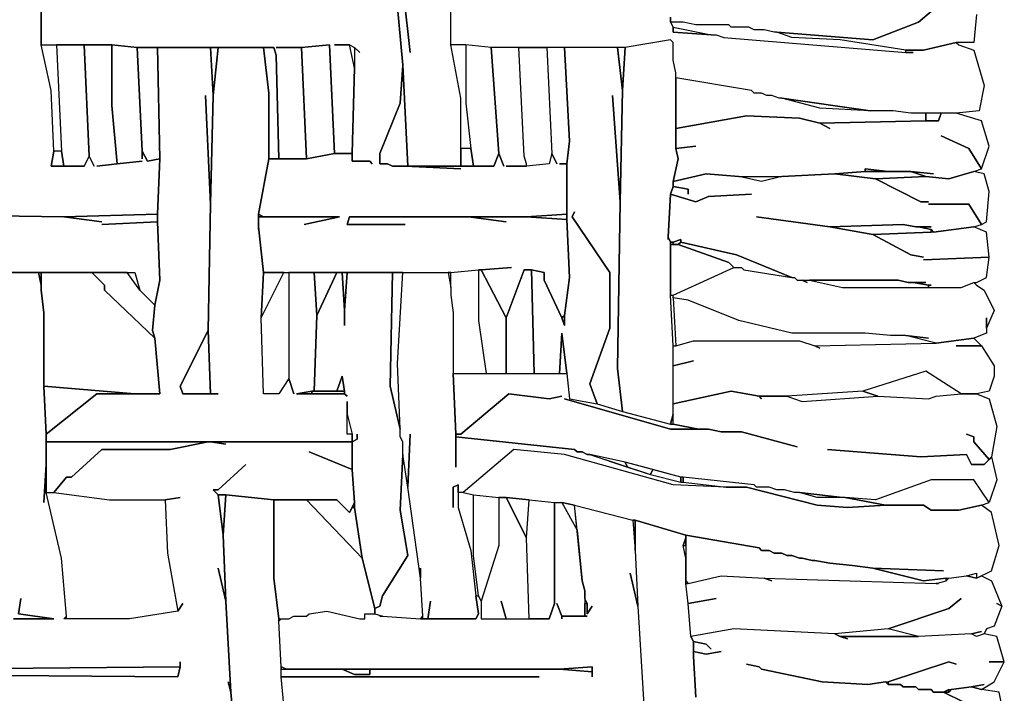
# Model space of a CAD drawing. Units: inches. Extents: x -27 to 28.2, y -27.7 to 22.4.
# Drawn here: x 17.7 to 25.3, y 8.8 to 14.1 of the extents above; entities that cross this region are included whole.
import ezdxf

# ---------------------------------------------------------------- set-up
doc = ezdxf.new("R2010")
doc.units = ezdxf.units.IN
doc.header["$MEASUREMENT"] = 0

msp = doc.modelspace()

# ---------------------------------------------------------------- linework, layer by layer
at = {"color": 7}
for points in [[(20.6025, 14.7081, 0), (20.701, 13.8222, 0), (20.6025, 14.7081, 0)], [(20.5828, 14.3734, 0), (20.6419, 13.7238, 0), (20.6813, 12.9364, 0), (21.0947, 12.9364, 0), (20.6616, 12.9364, 0), (21.0947, 12.9167, 0), (20.6616, 12.9364, 0), (20.5631, 12.9364, 0), (20.5238, 12.9561, 0), (20.4647, 12.9561, 0), (20.4647, 13.0348, 0), (20.6222, 13.4285, 0), (20.6419, 13.7238, 0), (20.5828, 14.3734, 0)], [(16.6056, 12.5623, 0), (18.0035, 12.5427, 0), (18.732, 12.5623, 0), (18.7517, 12.9954, 0), (18.6533, 12.9757, 0), (18.6139, 13.0545, 0), (18.6139, 12.9954, 0), (18.6139, 13.0545, 0), (18.5745, 13.8616, 0), (18.3776, 13.8813, 0), (18.3776, 13.4088, 0), (18.417, 12.9561, 0), (18.6139, 12.9757, 0), (18.417, 12.9561, 0), (18.2595, 12.9364, 0), (18.417, 12.9561, 0), (18.3776, 13.4088, 0), (18.3776, 13.8813, 0), (18.161, 13.8813, 0), (18.2004, 13.0151, 0), (18.2398, 12.9364, 0), (18.2004, 13.0151, 0), (18.161, 12.9364, 0), (17.9051, 12.9364, 0), (17.9248, 13.0545, 0), (17.9051, 13.5269, 0), (17.8263, 13.8813, 0), (17.8263, 14.3143, 0)], [(17.8263, 14.2553, 0), (17.8263, 13.8813, 0), (18.3776, 13.8813, 0), (18.5745, 13.8616, 0), (19.6377, 13.8616, 0), (19.6574, 13.8025, 0), (19.6771, 12.9954, 0), (19.8937, 12.9954, 0), (19.8543, 13.8616, 0), (19.6574, 13.8616, 0), (19.8543, 13.8616, 0), (20.0709, 13.8813, 0), (20.1103, 13.0348, 0), (20.2481, 13.0348, 0), (20.2678, 13.7041, 0), (20.2284, 13.8813, 0), (20.1103, 13.8813, 0), (20.2284, 13.8813, 0), (20.2678, 13.8616, 0), (20.3072, 13.8222, 0), (20.2678, 13.8616, 0), (20.2678, 13.7041, 0), (20.2481, 13.0348, 0), (20.2481, 12.9757, 0), (20.3859, 12.9757, 0), (20.4056, 12.9561, 0), (20.3859, 12.9757, 0), (20.2481, 12.9757, 0), (20.2481, 13.0348, 0), (20.1103, 13.0348, 0), (19.8937, 12.9954, 0), (19.5984, 12.9954, 0), (19.5196, 12.5623, 0), (19.559, 12.5427, 0), (20.1497, 12.5427, 0), (19.874, 12.4836, 0), (20.1497, 12.5427, 0), (19.5196, 12.5427, 0), (19.5196, 12.4639, 0), (19.559, 12.1096, 0), (21.016, 12.1096, 0), (21.2326, 12.1293, 0), (21.2523, 12.1293, 0), (21.4885, 12.149, 0), (21.2523, 12.1293, 0), (21.4492, 11.7552, 0), (21.587, 12.1293, 0), (21.6461, 12.1293, 0), (21.7445, 12.1096, 0), (21.7445, 12.0505, 0), (21.8823, 11.7552, 0), (21.902, 11.7749, 0), (21.9414, 12.0702, 0), (21.9217, 12.523, 0), (21.6067, 12.5427, 0), (21.1538, 12.5427, 0), (21.4492, 12.5033, 0), (21.1538, 12.5427, 0), (20.2284, 12.5427, 0), (20.2087, 12.4836, 0), (20.6616, 12.4836, 0), (20.2087, 12.4836, 0), (20.2284, 12.5427, 0), (21.6067, 12.5427, 0), (21.9217, 12.5623, 0), (21.9217, 12.9561, 0), (21.8626, 12.9561, 0), (21.9217, 12.9561, 0), (21.9414, 13.1332, 0), (21.902, 13.8616, 0), (21.7642, 13.8616, 0), (21.8036, 13.0348, 0), (21.8429, 12.9561, 0), (21.8036, 13.0348, 0), (21.7839, 12.9561, 0), (21.6067, 12.9364, 0), (21.4492, 12.9364, 0), (21.6067, 12.9364, 0), (21.6067, 12.9561, 0), (21.587, 13.0151, 0), (21.5476, 13.8616, 0), (21.331, 13.8616, 0), (21.3901, 13.0348, 0), (21.4295, 12.9364, 0), (21.3901, 13.0348, 0), (21.3507, 12.9364, 0), (21.0947, 12.9364, 0), (21.0947, 13.4679, 0), (21.016, 13.8813, 0), (21.016, 14.3143, 0)], [(25.1114, 14.1175, 0), (25.0917, 13.901, 0), (24.9539, 13.901, 0), (24.6979, 13.8419, 0), (24.5601, 13.8419, 0), (24.0482, 13.9206, 0), (23.6741, 13.9403, 0), (23.5559, 13.9797, 0), (24.3041, 13.9206, 0), (24.6585, 14.0584, 0), (24.7767, 14.1569, 0), (24.6585, 14.0584, 0), (24.3041, 13.9206, 0), (23.5559, 13.9797, 0), (23.5362, 13.9797, 0), (23.4575, 13.9994, 0), (23.3787, 13.9994, 0), (23.3393, 14.0191, 0), (23.2015, 14.0191, 0), (23.1818, 14.0387, 0), (22.9259, 14.0387, 0), (22.8274, 14.0584, 0), (22.729, 14.0584, 0), (22.729, 14.0978, 0), (22.729, 14.0584, 0), (22.7487, 14.0191, 0), (22.7487, 13.9797, 0), (23.044, 13.96, 0), (23.0834, 13.96, 0), (23.1424, 13.9403, 0), (24.5601, 13.8222, 0), (24.6191, 13.8222, 0), (24.5601, 13.8222, 0), (24.5601, 13.8419, 0), (24.6979, 13.8419, 0), (24.9539, 13.901, 0), (24.9736, 13.8813, 0), (25.0917, 13.8419, 0), (25.1704, 13.5663, 0), (25.1311, 13.3694, 0), (24.9539, 13.3498, 0), (24.5995, 13.3498, 0), (24.4616, 13.3694, 0), (24.2844, 13.3694, 0), (23.5953, 13.4679, 0), (23.5756, 13.4679, 0), (23.5165, 13.4876, 0), (23.4772, 13.4876, 0), (23.4378, 13.5072, 0), (23.3787, 13.5072, 0), (23.359, 13.5269, 0), (22.7683, 13.6254, 0), (22.7683, 13.6647, 0), (22.7487, 13.7632, 0), (22.7487, 13.901, 0), (22.729, 13.9206, 0), (22.3746, 13.8616, 0), (21.331, 13.8616, 0), (21.1341, 13.8813, 0), (21.016, 13.8813, 0), (21.016, 14.2553, 0)], [(19.3227, 8.645, 0), (19.303, 8.8418, 0), (19.2833, 8.9206, 0), (19.303, 8.8418, 0), (19.2636, 9.5505, 0), (19.2046, 9.8064, 0), (19.2636, 9.5505, 0), (19.244, 10.0623, 0), (19.2046, 10.3773, 0), (19.1652, 10.4166, 0), (19.2046, 10.4166, 0), (19.4212, 10.6135, 0), (19.2046, 10.4166, 0), (19.1652, 10.4166, 0), (19.2046, 10.3773, 0), (19.2636, 10.3773, 0), (19.6377, 10.3379, 0), (20.13, 10.3379, 0), (20.2284, 10.2395, 0), (20.2678, 10.3182, 0), (20.2481, 10.5741, 0), (19.9134, 10.7119, 0), (20.2481, 10.5741, 0), (20.2481, 10.7907, 0), (19.1455, 10.7907, 0), (19.2636, 10.771, 0), (19.1455, 10.7907, 0), (19.1258, 10.7907, 0), (18.8305, 10.7316, 0), (18.2989, 10.7316, 0), (18.0626, 10.5151, 0), (18.0232, 10.5151, 0), (17.9248, 10.397, 0), (18.3579, 10.3379, 0), (18.7911, 10.3379, 0), (18.9092, 10.3576, 0), (18.7911, 10.3379, 0), (18.8108, 9.9245, 0), (18.8895, 9.4717, 0), (18.9289, 9.5308, 0), (18.8895, 9.4717, 0), (18.5154, 9.4127, 0), (18.0035, 9.4127, 0), (18.0232, 9.4324, 0), (17.9838, 9.8851, 0), (17.8657, 10.397, 0), (17.8657, 10.6135, 0), (17.846, 10.3182, 0), (17.8657, 10.6135, 0), (17.8657, 10.8497, 0), (17.846, 11.2237, 0), (17.846, 11.7946, 0), (17.8263, 11.9718, 0), (17.8263, 12.0112, 0), (17.8066, 12.1096, 0), (17.4522, 12.1096, 0)], [(19.7165, 8.7434, 0), (19.6968, 8.9599, 0), (19.6968, 9.0387, 0), (19.6771, 9.393, 0), (19.6771, 9.4127, 0), (19.6377, 9.7277, 0), (19.6377, 10.3379, 0), (19.2636, 10.3773, 0), (19.244, 10.0623, 0), (19.2636, 9.5505, 0), (19.303, 8.8418, 0), (19.3227, 8.645, 0)], [(19.7165, 8.7434, 0), (19.6968, 8.9599, 0), (21.7051, 8.9599, 0), (19.6968, 8.9599, 0), (19.6968, 9.019, 0), (20.1694, 9.019, 0), (20.2678, 8.9796, 0), (20.3859, 8.9796, 0), (20.3859, 9.019, 0), (21.8626, 9.019, 0), (22.1186, 8.9993, 0), (22.1186, 8.9599, 0), (22.1186, 9.0387, 0), (21.8626, 9.019, 0), (19.7362, 9.019, 0), (19.6968, 9.0387, 0), (19.6771, 9.393, 0), (19.6968, 9.4127, 0), (19.7559, 9.4127, 0), (19.7953, 9.4324, 0), (19.8937, 9.4324, 0), (19.9134, 9.4521, 0), (20.0512, 9.4717, 0), (20.3072, 9.4127, 0), (20.3466, 9.4127, 0), (20.3466, 9.4521, 0), (20.4253, 9.4521, 0), (20.4844, 9.4324, 0), (20.4647, 9.4324, 0), (20.4844, 9.4324, 0), (20.7797, 9.4127, 0), (21.2129, 9.4127, 0), (21.2326, 9.4521, 0), (21.2129, 9.5899, 0), (21.2326, 9.5899, 0), (21.2523, 9.5505, 0), (21.2523, 9.4127, 0), (21.7839, 9.4127, 0), (21.8233, 9.5308, 0), (21.8233, 10.3182, 0), (21.8823, 10.3182, 0), (22.0005, 10.1017, 0), (22.0398, 9.708, 0), (22.0595, 9.6292, 0), (22.0595, 9.4324, 0), (21.8823, 9.4324, 0), (21.8429, 9.5308, 0), (21.8823, 9.4324, 0), (21.8823, 9.4127, 0), (21.8823, 9.4324, 0), (22.0792, 9.4324, 0), (22.0595, 9.4324, 0), (22.0595, 9.5308, 0), (22.0792, 9.5308, 0), (22.0792, 9.4521, 0), (22.1186, 9.5111, 0), (22.0792, 9.4521, 0), (22.0792, 9.5308, 0), (22.0595, 9.5702, 0), (22.0595, 9.6292, 0), (22.0398, 9.708, 0), (21.9808, 10.2985, 0), (22.4336, 10.1804, 0), (22.4533, 9.9442, 0), (22.473, 9.5111, 0), (22.4139, 9.767, 0), (22.473, 9.5111, 0), (22.5321, 8.5268, 0)], [(22.9259, 8.8024, 0), (22.9062, 9.1174, 0), (22.9062, 9.0977, 0), (22.9062, 9.2355, 0), (22.8865, 9.2749, 0), (22.8668, 9.5308, 0), (22.8471, 9.6883, 0), (22.8471, 9.8851, 0), (22.8274, 9.9836, 0), (22.8471, 10.0426, 0), (22.8471, 10.0623, 0), (22.4533, 10.1804, 0), (22.4533, 9.9442, 0), (22.473, 9.5111, 0), (22.5321, 8.5268, 0)], [(17.6491, 9.4521, 0), (17.6688, 9.5702, 0), (17.6491, 9.4521, 0), (17.9248, 9.4127, 0), (17.6097, 9.4127, 0), (17.9248, 9.4127, 0), (17.6491, 9.4521, 0)], [(25.328, 8.645, 0), (25.2886, 8.8418, 0), (25.1508, 8.8615, 0), (25.072, 8.8812, 0), (24.9145, 8.8615, 0), (24.8948, 8.8418, 0), (24.8554, 8.8418, 0), (25.0129, 8.7631, 0), (24.8554, 8.8418, 0), (24.7767, 8.8418, 0), (24.757, 8.8615, 0), (24.6585, 8.8615, 0), (24.6388, 8.8812, 0), (24.5404, 8.8812, 0), (24.5207, 8.9009, 0), (24.4222, 8.9009, 0), (24.4026, 8.9206, 0), (24.2647, 8.9009, 0), (23.9103, 8.9206, 0), (23.4378, 9.019, 0), (23.4181, 9.0387, 0), (23.3196, 9.0584, 0), (23.4181, 9.0387, 0), (23.4378, 9.019, 0), (23.9103, 8.9206, 0), (24.2647, 8.9009, 0), (24.4026, 8.9206, 0), (24.4222, 8.9206, 0), (24.8948, 9.078, 0), (24.9539, 9.0584, 0), (24.8948, 9.078, 0), (24.4222, 8.9206, 0), (24.4222, 8.9009, 0), (24.5207, 8.9009, 0), (24.5404, 8.8812, 0), (24.6388, 8.8812, 0), (24.6585, 8.8615, 0), (24.757, 8.8615, 0), (24.7767, 8.8418, 0), (24.8554, 8.8418, 0), (24.8948, 8.8615, 0), (24.9145, 8.8615, 0), (25.072, 8.8812, 0), (25.1704, 8.9009, 0), (25.072, 8.8812, 0), (25.1508, 8.8615, 0), (25.2492, 8.9206, 0), (25.328, 9.078, 0), (25.2098, 9.078, 0), (25.328, 9.078, 0), (25.2689, 9.2749, 0), (25.1704, 9.2946, 0), (25.1114, 9.2749, 0), (25.072, 9.2946, 0), (24.6585, 9.2749, 0), (24.0482, 9.2749, 0), (24.1072, 9.2552, 0), (24.0482, 9.2749, 0), (24.0088, 9.2946, 0), (23.2212, 9.3339, 0), (22.8865, 9.2749, 0), (22.9062, 9.2355, 0), (23.0046, 9.2158, 0), (23.044, 9.1765, 0), (23.0046, 9.2158, 0), (22.9062, 9.2355, 0), (22.9062, 9.1568, 0), (23.0046, 9.1371, 0), (23.1228, 9.1568, 0), (23.0046, 9.1371, 0), (22.9062, 9.1568, 0), (22.9062, 9.1174, 0), (22.9259, 8.8024, 0)], [(16.9009, 9.019, 0), (18.9092, 9.0387, 0), (18.9092, 9.078, 0), (18.9092, 9.0387, 0), (18.8895, 8.9599, 0), (16.5465, 8.9796, 0)]]:
    msp.add_polyline3d(points, dxfattribs=at)
for points in [[(22.729, 14.0584, 0), (22.7487, 14.0191, 0), (23.044, 13.96, 0), (23.0834, 13.96, 0), (23.1424, 13.9403, 0), (24.5601, 13.8222, 0), (24.5601, 13.8419, 0), (24.0482, 13.9206, 0), (23.6741, 13.9403, 0), (23.5559, 13.9797, 0), (23.5362, 13.9797, 0), (23.4575, 13.9994, 0), (23.3787, 13.9994, 0), (23.3393, 14.0191, 0), (23.2015, 14.0191, 0), (23.1818, 14.0387, 0), (22.9259, 14.0387, 0), (22.8274, 14.0584, 0)], [(23.044, 13.96, 0), (22.7487, 13.9797, 0), (22.7487, 14.0191, 0)], [(17.9445, 13.8813, 0), (17.9838, 13.0545, 0), (18.0035, 12.9364, 0), (18.161, 12.9364, 0), (18.2004, 13.0151, 0), (18.161, 13.8813, 0)], [(19.8543, 13.8616, 0), (19.8937, 12.9954, 0), (20.1103, 13.0348, 0), (20.0709, 13.8813, 0)], [(21.1341, 13.8813, 0), (21.1341, 13.4285, 0), (21.1735, 13.0742, 0), (21.1932, 12.9364, 0), (21.3507, 12.9364, 0), (21.3901, 13.0348, 0), (21.331, 13.8616, 0)], [(22.7093, 12.3655, 0), (22.7093, 12.3852, 0), (22.729, 12.7198, 0), (22.7487, 12.7789, 0), (22.7487, 12.8183, 0), (22.788, 12.9954, 0), (22.7683, 13.0742, 0), (22.7683, 13.6647, 0), (22.7487, 13.7632, 0), (22.7487, 13.901, 0), (22.729, 13.9206, 0), (22.3746, 13.8616, 0), (22.3549, 13.5269, 0), (22.3352, 12.6608, 0), (22.3155, 11.3615, 0), (22.3549, 11.0269, 0), (22.729, 10.9285, 0), (22.7487, 11.0072, 0), (22.7487, 11.5387, 0), (22.729, 11.9324, 0), (22.729, 12.3458, 0), (22.7093, 12.3852, 0)], [(20.189, 11.6962, 0), (20.189, 11.8143, 0), (20.1694, 12.1096, 0), (20.13, 12.1096, 0), (19.9725, 11.7749, 0), (19.9528, 11.1844, 0), (20.13, 11.1844, 0), (20.1694, 11.3025, 0), (20.189, 11.1844, 0), (20.189, 11.1647, 0), (20.2087, 11.145, 0), (20.189, 11.1647, 0), (19.8149, 11.1647, 0), (19.9331, 11.1844, 0), (19.9528, 11.1844, 0), (19.9725, 11.7749, 0), (19.9528, 12.1096, 0), (19.7559, 12.1096, 0), (19.7559, 11.2828, 0), (19.7953, 11.1647, 0), (19.7559, 11.2828, 0), (19.6771, 11.1647, 0), (19.559, 11.1647, 0), (19.5393, 11.7552, 0), (19.559, 12.1096, 0), (19.5196, 12.4639, 0), (19.5196, 12.4442, 0), (19.5196, 12.5623, 0), (19.5984, 12.9954, 0), (19.5984, 13.5072, 0), (19.559, 13.8616, 0), (19.2046, 13.8616, 0), (19.1652, 13.4876, 0), (19.1455, 12.6411, 0), (19.1258, 11.6568, 0), (19.1455, 11.1647, 0), (19.2046, 11.1647, 0), (18.9289, 11.1647, 0), (18.9092, 11.2237, 0), (19.1258, 11.6568, 0), (19.1455, 12.6411, 0), (19.1061, 13.4876, 0), (19.1455, 12.6411, 0), (19.1652, 13.4876, 0), (19.1455, 13.8616, 0), (18.732, 13.8616, 0), (18.7517, 12.9954, 0), (18.732, 12.5623, 0), (18.732, 12.5033, 0), (18.7517, 12.0505, 0), (18.7123, 11.8537, 0), (18.6926, 11.6568, 0), (18.7123, 11.5978, 0), (18.7517, 11.1647, 0), (18.2595, 11.1647, 0), (17.8657, 10.8497, 0), (17.8657, 10.7907, 0), (20.2481, 10.7907, 0), (20.2481, 10.8497, 0), (20.2087, 10.8497, 0), (20.2087, 11.1056, 0), (20.2087, 11.0072, 0), (20.2481, 10.8497, 0), (20.2481, 10.7907, 0), (20.2875, 10.8103, 0), (20.2875, 10.8497, 0), (20.2875, 10.8103, 0), (20.2481, 10.7907, 0), (20.2481, 10.5741, 0), (20.2678, 10.3182, 0), (20.2678, 10.2788, 0), (20.3269, 9.8851, 0), (20.4253, 9.4914, 0), (20.4647, 9.5111, 0), (20.4844, 9.5899, 0), (20.6813, 9.9048, 0), (20.6222, 10.2592, 0), (20.6419, 10.6922, 0), (20.6419, 10.7907, 0), (20.6222, 10.83, 0), (20.6222, 10.8891, 0), (20.5434, 11.2237, 0), (20.5631, 12.1096, 0), (20.2087, 12.1096, 0), (20.189, 11.8143, 0)], [(18.5745, 13.8616, 0), (18.6139, 13.0545, 0), (18.6533, 12.9757, 0), (18.7517, 12.9954, 0), (18.732, 13.8616, 0)], [(19.1455, 13.8616, 0), (19.1652, 13.4876, 0), (19.2046, 13.8616, 0)], [(19.559, 13.8616, 0), (19.5984, 13.5072, 0), (19.5984, 12.9954, 0), (19.6771, 12.9954, 0), (19.6574, 13.8025, 0), (19.6377, 13.8616, 0)], [(21.7642, 13.8616, 0), (21.8036, 13.0348, 0), (21.7839, 12.9561, 0), (21.6067, 12.9364, 0), (21.6067, 12.9561, 0), (21.587, 13.0151, 0), (21.5476, 13.8616, 0)], [(22.2761, 13.4876, 0), (22.3352, 12.6608, 0), (22.3549, 13.5269, 0), (22.3155, 13.8616, 0), (21.902, 13.8616, 0), (21.9414, 13.1332, 0), (21.9217, 12.9561, 0), (21.9217, 12.523, 0), (21.9414, 12.0702, 0), (21.902, 11.7749, 0), (21.902, 11.6962, 0), (21.8823, 11.7552, 0), (21.7445, 12.0505, 0), (21.7445, 12.1096, 0), (21.6461, 12.1293, 0), (21.6657, 11.3222, 0), (21.8626, 11.3222, 0), (21.8823, 11.6371, 0), (21.9217, 11.3222, 0), (21.9414, 11.1253, 0), (22.158, 11.0859, 0), (22.0989, 11.2434, 0), (22.2564, 11.6765, 0), (22.2564, 12.1096, 0), (21.9611, 12.5427, 0), (21.9808, 12.582, 0), (21.9611, 12.5427, 0), (22.2564, 12.1096, 0), (22.2564, 11.6765, 0), (22.0989, 11.2434, 0), (22.158, 11.0859, 0), (22.3549, 11.0269, 0), (22.3155, 11.3615, 0), (22.3352, 12.6608, 0)], [(22.3155, 13.8616, 0), (22.3549, 13.5269, 0), (22.3746, 13.8616, 0)], [(20.5238, 12.9561, 0), (20.5631, 12.9364, 0), (20.6813, 12.9364, 0), (20.6419, 13.7238, 0), (20.6222, 13.4285, 0), (20.4647, 13.0348, 0), (20.4647, 12.9561, 0)], [(22.7683, 13.6254, 0), (22.7683, 13.2316, 0), (23.3196, 13.3301, 0), (23.7331, 13.3104, 0), (23.8906, 13.271, 0), (24.7176, 13.2907, 0), (24.7176, 13.3498, 0), (24.5995, 13.3498, 0), (24.4616, 13.3694, 0), (24.2844, 13.3694, 0), (23.8906, 13.3891, 0), (23.5953, 13.4679, 0), (23.5756, 13.4679, 0), (23.5165, 13.4876, 0), (23.4772, 13.4876, 0), (23.4378, 13.5072, 0), (23.3787, 13.5072, 0), (23.359, 13.5269, 0)], [(24.2844, 13.3694, 0), (23.8906, 13.3891, 0), (23.5953, 13.4679, 0)], [(24.7767, 12.8773, 0), (24.5995, 12.897, 0), (24.7176, 12.8576, 0), (24.8948, 12.8379, 0), (25.0917, 12.897, 0), (25.1508, 12.9167, 0), (25.0523, 13.0742, 0), (24.8357, 13.1726, 0), (25.0523, 13.0742, 0), (25.1508, 12.9167, 0), (25.2098, 13.0939, 0), (25.1508, 13.2907, 0), (24.9539, 13.3498, 0), (24.8357, 13.3498, 0), (24.816, 13.2907, 0), (24.7176, 13.2907, 0), (23.8906, 13.271, 0), (23.9694, 13.2316, 0), (23.8906, 13.271, 0), (23.7331, 13.3104, 0), (23.3196, 13.3301, 0), (22.7683, 13.2316, 0), (22.7683, 13.0742, 0), (22.9259, 13.0939, 0), (22.7683, 13.0742, 0), (22.788, 12.9954, 0), (22.7487, 12.8183, 0), (23.0046, 12.8773, 0), (23.2606, 12.8576, 0), (23.5953, 12.8576, 0), (24.0088, 12.8773, 0), (24.245, 12.897, 0), (24.245, 12.9167, 0), (24.4222, 12.897, 0), (24.5995, 12.897, 0)], [(24.7176, 13.3498, 0), (24.7176, 13.2907, 0), (24.816, 13.2907, 0), (24.8357, 13.3498, 0)], [(17.9248, 13.0545, 0), (17.9051, 12.9364, 0), (18.0035, 12.9364, 0), (17.9838, 13.0545, 0)], [(21.0947, 13.0742, 0), (21.0947, 12.9364, 0), (21.1932, 12.9364, 0), (21.1735, 13.0742, 0)], [(24.6979, 12.208, 0), (25.2098, 12.2277, 0), (25.1901, 12.4245, 0), (25.0917, 12.4639, 0), (24.7767, 12.4245, 0), (24.757, 12.4245, 0), (24.3041, 12.4049, 0), (24.5995, 12.2474, 0), (24.6979, 12.2277, 0), (24.5995, 12.2474, 0), (24.3041, 12.4049, 0), (23.9694, 12.4639, 0), (23.3984, 12.5427, 0), (23.9694, 12.4639, 0), (24.5404, 12.4836, 0), (24.6388, 12.4639, 0), (24.757, 12.4639, 0), (24.6585, 12.4639, 0), (24.757, 12.4442, 0), (24.7767, 12.4245, 0), (25.0917, 12.4639, 0), (25.1508, 12.4836, 0), (25.0523, 12.6411, 0), (24.7373, 12.6411, 0), (25.0523, 12.6411, 0), (25.1508, 12.4836, 0), (25.1901, 12.5033, 0), (25.2098, 12.7395, 0), (25.1704, 12.8773, 0), (25.0917, 12.897, 0), (24.8948, 12.8379, 0), (24.7176, 12.8576, 0), (24.3238, 12.8379, 0), (24.6782, 12.6608, 0), (24.7373, 12.6608, 0), (24.6782, 12.6608, 0), (24.3238, 12.8379, 0), (24.0088, 12.8773, 0), (23.5953, 12.8576, 0), (23.4378, 12.8183, 0), (23.2606, 12.8576, 0), (23.0046, 12.8773, 0), (22.7487, 12.8183, 0), (22.7487, 12.7789, 0), (22.8668, 12.7592, 0), (22.8668, 12.7198, 0), (22.8668, 12.7592, 0), (22.7487, 12.7789, 0), (22.729, 12.7198, 0), (22.9259, 12.6608, 0), (23.0243, 12.7001, 0), (23.359, 12.7198, 0), (23.0243, 12.7001, 0), (22.9259, 12.6608, 0), (22.729, 12.7198, 0), (22.7093, 12.3852, 0), (22.729, 12.3458, 0), (22.7487, 12.3458, 0), (22.8077, 12.3655, 0), (22.8077, 12.3458, 0), (23.2409, 12.2474, 0), (23.6741, 12.0702, 0), (23.6937, 12.0702, 0), (23.7134, 12.0505, 0), (24.501, 12.0505, 0), (24.5798, 12.0308, 0), (24.7176, 12.0308, 0), (24.6191, 12.0308, 0), (24.7373, 12.0112, 0), (24.757, 12.0112, 0), (24.7373, 12.0112, 0), (24.7373, 11.9915, 0), (24.9932, 11.9915, 0), (25.0917, 12.0308, 0), (25.1114, 12.0308, 0), (25.1901, 12.0702, 0), (25.2098, 12.2277, 0)], [(24.0088, 12.8773, 0), (24.3238, 12.8379, 0), (24.7176, 12.8576, 0), (24.5995, 12.897, 0), (24.245, 12.897, 0)], [(24.245, 12.897, 0), (24.4222, 12.897, 0), (24.245, 12.9167, 0)], [(23.5953, 12.8576, 0), (23.4378, 12.8183, 0), (23.2606, 12.8576, 0)], [(18.2989, 12.4836, 0), (18.732, 12.5033, 0), (18.732, 12.5623, 0), (18.0035, 12.5427, 0), (18.2989, 12.5033, 0), (18.0035, 12.5427, 0), (16.6056, 12.5623, 0), (16.3496, 12.5623, 0), (16.3496, 12.1686, 0), (16.3693, 12.149, 0), (16.3693, 12.1096, 0), (18.5548, 12.1096, 0), (18.5942, 11.9718, 0), (18.7123, 11.8537, 0), (18.7517, 12.0505, 0), (18.732, 12.5033, 0)], [(19.5196, 12.5623, 0), (19.5196, 12.5427, 0), (19.559, 12.5427, 0)], [(21.6067, 12.5427, 0), (21.9217, 12.523, 0), (21.9217, 12.5623, 0)], [(23.9694, 12.4639, 0), (24.3041, 12.4049, 0), (24.757, 12.4245, 0), (24.757, 12.4442, 0), (24.6585, 12.4639, 0), (24.6388, 12.4639, 0), (24.5404, 12.4836, 0)], [(22.7487, 12.3458, 0), (22.7487, 12.3261, 0), (22.788, 12.3261, 0), (22.8077, 12.3458, 0), (22.8077, 12.3655, 0)], [(22.729, 12.3458, 0), (22.729, 12.3261, 0), (22.7487, 12.3261, 0), (22.7487, 12.3458, 0)], [(22.729, 12.3261, 0), (22.729, 11.9324, 0), (22.7487, 11.9324, 0), (23.2212, 12.149, 0), (23.1818, 12.1883, 0), (22.788, 12.3261, 0)], [(22.788, 12.3261, 0), (23.1818, 12.1883, 0), (23.2212, 12.149, 0), (23.2803, 12.149, 0), (23.3, 12.1293, 0), (23.6741, 12.0702, 0), (23.2409, 12.2474, 0), (22.8077, 12.3458, 0)], [(21.2326, 12.1293, 0), (21.2326, 11.7356, 0), (21.2916, 11.3222, 0), (21.4492, 11.3222, 0), (21.4492, 11.7552, 0), (21.2523, 12.1293, 0)], [(21.4492, 11.7552, 0), (21.4492, 11.3222, 0), (21.6657, 11.3222, 0), (21.6461, 12.1293, 0), (21.587, 12.1293, 0)], [(24.7373, 11.5978, 0), (24.5601, 11.6174, 0), (24.4419, 11.6174, 0), (24.245, 11.6371, 0), (23.6741, 11.6371, 0), (23.2606, 11.7356, 0), (22.8668, 11.893, 0), (22.7487, 11.9127, 0), (22.7487, 11.9324, 0), (23.2212, 12.149, 0), (23.2803, 12.149, 0), (23.3, 12.1293, 0), (23.6741, 12.0702, 0), (23.6937, 12.0702, 0), (23.7134, 12.0505, 0), (23.7528, 12.0505, 0), (23.7922, 12.0308, 0), (23.7528, 12.0505, 0), (23.8119, 12.0505, 0), (24.0678, 11.9915, 0), (24.9932, 11.9915, 0), (25.0917, 12.0308, 0), (25.1114, 12.0112, 0), (25.1704, 11.9718, 0), (25.2492, 11.8143, 0), (25.1901, 11.6765, 0), (25.1901, 11.7552, 0), (25.1901, 11.6371, 0), (25.0917, 11.5978, 0), (24.7963, 11.5584, 0), (24.5601, 11.6174, 0)], [(17.8066, 12.1096, 0), (17.8263, 12.0112, 0), (17.8263, 12.1096, 0)], [(17.8263, 12.1096, 0), (17.8263, 11.9718, 0), (17.846, 11.7946, 0), (17.846, 11.2237, 0), (18.5548, 11.1647, 0), (18.7517, 11.1647, 0), (18.7123, 11.5978, 0), (18.3186, 11.9718, 0), (18.3186, 12.0112, 0), (18.2201, 12.1096, 0)], [(18.2201, 12.1096, 0), (18.3186, 12.0112, 0), (18.3186, 11.9718, 0), (18.7123, 11.5978, 0), (18.6926, 11.6568, 0), (18.7123, 11.8537, 0), (18.5942, 11.9718, 0), (18.4958, 12.1096, 0)], [(18.5942, 11.9718, 0), (18.4958, 12.1096, 0), (18.5548, 12.1096, 0)], [(19.7559, 12.1096, 0), (19.7559, 11.2828, 0), (19.6771, 11.1647, 0), (19.559, 11.1647, 0), (19.5393, 11.7552, 0), (19.7165, 12.1096, 0)], [(19.559, 12.1096, 0), (19.5393, 11.7552, 0), (19.7165, 12.1096, 0)], [(19.9528, 12.1096, 0), (19.9725, 11.7749, 0), (20.13, 12.1096, 0)], [(20.1694, 12.1096, 0), (20.189, 11.8143, 0), (20.2087, 12.1096, 0)], [(20.5631, 12.1096, 0), (20.5434, 11.2237, 0), (20.6222, 10.8891, 0), (20.6025, 11.4009, 0), (20.6419, 12.1096, 0)], [(20.8585, 9.5505, 0), (20.8388, 9.4127, 0), (20.7994, 9.4127, 0), (20.7994, 9.4324, 0), (20.7797, 9.7277, 0), (20.7797, 9.8064, 0), (20.7797, 9.7277, 0), (20.6813, 10.4363, 0), (20.701, 10.8497, 0), (20.6813, 10.4363, 0), (20.6419, 10.6922, 0), (20.6419, 10.7907, 0), (20.6222, 10.83, 0), (20.6222, 10.8891, 0), (20.6025, 11.4009, 0), (20.6419, 12.1096, 0), (20.9963, 12.1096, 0), (21.016, 11.9915, 0), (21.016, 11.9324, 0), (21.0357, 11.7946, 0), (21.0357, 11.3222, 0), (21.0554, 10.8497, 0), (21.0554, 10.5938, 0), (21.0554, 10.83, 0), (21.9808, 10.7316, 0), (22.0005, 10.7119, 0), (22.0398, 10.7119, 0), (22.0792, 10.6922, 0), (22.0989, 10.6922, 0), (22.5715, 10.5348, 0), (22.8077, 10.4757, 0), (22.8274, 10.4757, 0), (23.1621, 10.4363, 0), (22.7487, 10.456, 0), (21.902, 10.6922, 0), (21.5082, 10.7316, 0), (21.1144, 10.397, 0), (21.0751, 10.397, 0), (21.0751, 10.456, 0), (21.0357, 10.4363, 0), (21.0357, 10.2788, 0), (21.0357, 10.4363, 0), (21.0751, 10.456, 0), (21.0751, 10.2788, 0), (21.1735, 9.9442, 0), (21.2129, 9.5899, 0), (21.2326, 9.4521, 0), (21.2129, 9.4127, 0), (20.8388, 9.4127, 0)], [(20.9963, 12.1096, 0), (21.016, 11.9915, 0), (21.016, 12.1096, 0)], [(23.8119, 12.0505, 0), (24.0678, 11.9915, 0), (24.7373, 11.9915, 0), (24.7373, 12.0112, 0), (24.6191, 12.0308, 0), (24.5798, 12.0308, 0), (24.501, 12.0505, 0)], [(22.7487, 11.9127, 0), (22.7683, 11.5387, 0), (22.9062, 11.5781, 0), (23.7331, 11.5781, 0), (23.8513, 11.5387, 0), (24.7963, 11.5584, 0), (24.5601, 11.6174, 0), (24.4419, 11.6174, 0), (24.245, 11.6371, 0), (23.6741, 11.6371, 0), (23.2606, 11.7356, 0), (22.8668, 11.893, 0)], [(21.8823, 11.7552, 0), (21.902, 11.6962, 0), (21.902, 11.7749, 0)], [(19.1455, 11.1647, 0), (19.1258, 11.6568, 0), (18.9092, 11.2237, 0), (18.9289, 11.1647, 0)], [(21.8626, 11.3222, 0), (21.9217, 11.3222, 0), (21.8823, 11.6371, 0)], [(22.9062, 11.4206, 0), (22.7487, 11.3812, 0), (22.7487, 11.5387, 0), (22.7683, 11.5387, 0), (22.9062, 11.5781, 0), (23.7331, 11.5781, 0), (23.8513, 11.5387, 0), (23.8906, 11.519, 0), (23.8513, 11.5387, 0), (24.7963, 11.5584, 0), (25.0917, 11.5978, 0), (25.1508, 11.5387, 0), (24.9539, 11.5387, 0), (25.1508, 11.5387, 0), (25.2492, 11.3812, 0), (25.2492, 11.3025, 0), (25.2098, 11.1844, 0), (25.1114, 11.1647, 0), (24.9932, 11.1647, 0), (24.7176, 11.3419, 0), (24.2254, 11.1844, 0), (23.6347, 11.145, 0), (23.4181, 11.145, 0), (23.2015, 11.1844, 0), (22.7487, 11.0859, 0), (22.7487, 11.3812, 0)], [(20.13, 11.1844, 0), (20.189, 11.1844, 0), (20.1694, 11.3025, 0)], [(21.8823, 11.145, 0), (21.7839, 11.1253, 0), (21.4688, 11.1647, 0), (21.0947, 10.8497, 0), (21.0554, 10.8497, 0), (21.0357, 11.3222, 0), (21.9217, 11.3222, 0), (21.9414, 11.1253, 0), (22.158, 11.0859, 0), (22.3549, 11.0269, 0), (22.729, 10.9285, 0), (22.7487, 10.9285, 0), (22.9455, 10.8891, 0), (22.729, 10.8891, 0), (21.902, 11.1253, 0), (22.729, 10.8891, 0), (23.0243, 10.8891, 0), (23.1228, 10.8694, 0), (23.2803, 10.8694, 0), (23.7134, 10.7513, 0), (23.2803, 10.8694, 0), (23.1228, 10.8694, 0), (23.0243, 10.8891, 0), (22.9455, 10.8891, 0), (22.7487, 10.9285, 0), (22.7487, 11.0859, 0), (23.2015, 11.1844, 0), (23.4181, 11.145, 0), (23.4378, 11.1253, 0), (23.4181, 11.145, 0), (23.6347, 11.145, 0), (23.7528, 11.1056, 0), (24.3435, 11.145, 0), (24.7373, 11.1253, 0), (24.7963, 11.145, 0), (24.9932, 11.1647, 0), (25.1114, 11.1647, 0), (25.2098, 11.1253, 0), (25.2689, 10.9088, 0), (25.2295, 10.6726, 0), (25.2098, 10.6529, 0), (25.0917, 10.7907, 0), (25.0917, 10.83, 0), (25.0326, 10.8497, 0), (25.0917, 10.83, 0), (25.0917, 10.7907, 0), (25.2098, 10.6529, 0), (25.1704, 10.6135, 0), (25.072, 10.6135, 0), (25.0326, 10.6922, 0), (24.6782, 10.6726, 0), (23.9497, 10.7316, 0), (24.6782, 10.6726, 0), (25.0326, 10.6922, 0), (25.072, 10.6135, 0), (25.1704, 10.6135, 0), (25.2295, 10.6726, 0), (25.2689, 10.4954, 0), (25.2098, 10.3182, 0), (25.0917, 10.4954, 0), (24.757, 10.4954, 0), (24.3238, 10.3379, 0), (24.0875, 10.3576, 0), (24.0678, 10.3576, 0), (23.7331, 10.397, 0), (23.6937, 10.397, 0), (23.615, 10.4166, 0), (23.5559, 10.4166, 0), (23.4968, 10.4363, 0), (23.3984, 10.4363, 0), (23.3787, 10.456, 0), (22.8274, 10.5151, 0), (22.8077, 10.5151, 0), (22.3746, 10.6332, 0), (22.0989, 10.6922, 0), (22.0792, 10.6922, 0), (22.0398, 10.7119, 0), (22.0005, 10.7119, 0), (21.9808, 10.7316, 0), (21.0554, 10.83, 0), (21.0554, 10.8497, 0), (21.0947, 10.8497, 0), (21.4688, 11.1647, 0), (21.7839, 11.1253, 0)], [(24.2254, 11.1844, 0), (24.3435, 11.145, 0), (24.7373, 11.1253, 0), (24.7963, 11.145, 0), (24.9932, 11.1647, 0), (24.7176, 11.3419, 0)], [(17.846, 11.2237, 0), (17.8657, 10.8497, 0), (18.2595, 11.1647, 0), (18.5548, 11.1647, 0)], [(19.9331, 11.1647, 0), (19.9331, 11.1844, 0), (19.8149, 11.1647, 0)], [(19.9331, 11.1844, 0), (19.9331, 11.1647, 0), (20.189, 11.1647, 0), (20.189, 11.1844, 0)], [(23.6347, 11.145, 0), (23.7528, 11.1056, 0), (24.3435, 11.145, 0), (24.2254, 11.1844, 0)], [(20.2481, 10.8497, 0), (20.2087, 10.8497, 0), (20.2087, 11.0072, 0)], [(22.729, 10.9285, 0), (22.7487, 10.9285, 0), (22.7487, 11.0072, 0)], [(17.8657, 10.7907, 0), (17.8657, 10.397, 0), (17.9248, 10.397, 0), (18.0232, 10.5151, 0), (18.0626, 10.5151, 0), (18.2989, 10.7316, 0), (18.8305, 10.7316, 0), (19.1258, 10.7907, 0)], [(20.4253, 9.4914, 0), (20.4253, 9.4521, 0), (20.4844, 9.4324, 0), (20.7797, 9.4127, 0), (20.7994, 9.4324, 0), (20.7797, 9.7277, 0), (20.6813, 10.4363, 0), (20.6419, 10.6922, 0), (20.6222, 10.2592, 0), (20.6813, 9.9048, 0), (20.4844, 9.5899, 0), (20.4647, 9.5111, 0)], [(24.8554, 9.7867, 0), (24.3041, 9.8064, 0), (24.6979, 9.708, 0), (24.8751, 9.7277, 0), (24.8948, 9.7277, 0), (25.0326, 9.7473, 0), (25.1114, 9.767, 0), (25.1114, 9.7277, 0), (25.2295, 9.7867, 0), (25.2886, 9.9836, 0), (25.2295, 10.2395, 0), (25.1508, 10.2985, 0), (24.9736, 10.2592, 0), (24.757, 10.2592, 0), (24.6979, 10.2985, 0), (24.4026, 10.2985, 0), (24.1072, 10.2788, 0), (23.8709, 10.2985, 0), (23.3196, 10.4363, 0), (23.1621, 10.4363, 0), (22.7487, 10.456, 0), (21.902, 10.6922, 0), (21.5082, 10.7316, 0), (21.1144, 10.397, 0), (21.1932, 10.3773, 0), (21.3901, 10.3576, 0), (21.4492, 10.3576, 0), (21.6264, 10.3379, 0), (21.8233, 10.3182, 0), (21.8823, 10.3182, 0), (21.9808, 10.2985, 0), (22.4336, 10.1804, 0), (22.4533, 10.1804, 0), (22.8471, 10.0623, 0), (23.4181, 9.9639, 0), (23.4378, 9.9442, 0), (23.4968, 9.9442, 0), (23.5362, 9.9245, 0), (23.5953, 9.9245, 0), (23.6347, 9.9048, 0), (23.6741, 9.9048, 0), (23.7331, 9.8851, 0), (23.7528, 9.8851, 0), (23.8316, 9.8655, 0), (23.8513, 9.8655, 0), (23.9694, 9.8458, 0), (24.1466, 9.8261, 0), (24.3041, 9.8064, 0)], [(22.0989, 10.6922, 0), (22.3942, 10.5938, 0), (22.3746, 10.6332, 0)], [(22.3746, 10.6332, 0), (22.3942, 10.5938, 0), (22.5715, 10.5348, 0), (22.5911, 10.5741, 0)], [(22.5911, 10.5741, 0), (22.5715, 10.5348, 0), (22.8077, 10.4757, 0), (22.8077, 10.5151, 0)], [(22.8077, 10.5151, 0), (22.8077, 10.4757, 0), (22.8274, 10.4757, 0), (22.8274, 10.5151, 0)], [(22.8274, 10.5151, 0), (22.8274, 10.4757, 0), (23.1621, 10.4363, 0), (23.3196, 10.4363, 0), (23.8709, 10.2985, 0), (24.1072, 10.2788, 0), (24.4026, 10.2985, 0), (24.0875, 10.3576, 0), (23.8709, 10.3576, 0), (23.7331, 10.397, 0), (23.6937, 10.397, 0), (23.615, 10.4166, 0), (23.5559, 10.4166, 0), (23.4968, 10.4363, 0), (23.3984, 10.4363, 0), (23.3787, 10.456, 0)], [(24.0875, 10.3576, 0), (24.4026, 10.2985, 0), (24.6979, 10.2985, 0), (24.757, 10.2592, 0), (24.9736, 10.2592, 0), (25.1508, 10.2985, 0), (25.2098, 10.3182, 0), (25.0917, 10.4954, 0), (24.757, 10.4954, 0), (24.3238, 10.3379, 0)], [(17.9248, 10.397, 0), (18.3579, 10.3379, 0), (18.7911, 10.3379, 0), (18.8108, 9.9245, 0), (18.8895, 9.4717, 0), (18.5154, 9.4127, 0), (18.0232, 9.4127, 0), (18.0232, 9.4324, 0), (17.9838, 9.8851, 0), (17.8657, 10.397, 0)], [(19.2046, 10.3773, 0), (19.244, 10.0623, 0), (19.2636, 10.3773, 0)], [(21.3901, 10.3576, 0), (21.3901, 9.9836, 0), (21.2523, 9.5505, 0), (21.2326, 9.5899, 0), (21.1932, 9.9048, 0), (21.1932, 10.3773, 0)], [(21.4098, 9.5505, 0), (21.4492, 9.4127, 0), (21.6264, 9.4127, 0), (21.6067, 10.0426, 0), (21.4492, 10.3576, 0), (21.3901, 10.3576, 0), (21.3901, 9.9836, 0), (21.2523, 9.5505, 0), (21.2523, 9.4127, 0), (21.4492, 9.4127, 0)], [(21.4492, 10.3576, 0), (21.6067, 10.0426, 0), (21.6264, 10.3379, 0)], [(24.0678, 10.3576, 0), (23.8709, 10.3576, 0), (23.7331, 10.397, 0)], [(19.6377, 10.3379, 0), (19.6377, 9.7277, 0), (19.6771, 9.4127, 0), (19.7559, 9.4127, 0), (19.7953, 9.4324, 0), (19.8937, 9.4324, 0), (19.9134, 9.4521, 0), (20.0512, 9.4717, 0), (20.3072, 9.4127, 0), (20.3466, 9.4127, 0), (20.3466, 9.4521, 0), (20.4253, 9.4521, 0), (20.4253, 9.4914, 0), (20.3269, 9.8851, 0), (19.8937, 10.3379, 0)], [(19.8937, 10.3379, 0), (20.3269, 9.8851, 0), (20.2678, 10.2788, 0), (20.2481, 10.2788, 0), (20.2284, 10.2395, 0), (20.13, 10.3379, 0)], [(20.2481, 10.2788, 0), (20.2678, 10.2788, 0), (20.2678, 10.3182, 0)], [(21.8233, 10.3182, 0), (21.8233, 9.5308, 0), (21.7839, 9.4127, 0), (21.6264, 9.4127, 0), (21.6067, 10.0426, 0), (21.6264, 10.3379, 0)], [(21.8823, 10.3182, 0), (22.0005, 10.1017, 0), (21.9808, 10.2985, 0)], [(22.4336, 10.1804, 0), (22.4533, 9.9442, 0), (22.4533, 10.1804, 0)], [(22.8471, 10.0623, 0), (22.8471, 9.708, 0), (22.8668, 9.6883, 0), (23.1228, 9.7473, 0), (23.4575, 9.7277, 0), (24.7963, 9.6883, 0), (24.8751, 9.708, 0), (24.8751, 9.7277, 0), (24.6979, 9.708, 0), (24.3041, 9.8064, 0), (24.1466, 9.8261, 0), (23.9694, 9.8458, 0), (23.8513, 9.8655, 0), (23.8316, 9.8655, 0), (23.7528, 9.8851, 0), (23.7331, 9.8851, 0), (23.6741, 9.9048, 0), (23.6347, 9.9048, 0), (23.5953, 9.9245, 0), (23.5362, 9.9245, 0), (23.4968, 9.9442, 0), (23.4378, 9.9442, 0), (23.4181, 9.9639, 0)], [(22.8274, 9.9836, 0), (22.8471, 9.9836, 0), (22.8471, 10.0426, 0)], [(25.1508, 9.3143, 0), (25.072, 9.2946, 0), (24.6585, 9.2749, 0), (24.4222, 9.3339, 0), (24.8948, 9.4914, 0), (24.9932, 9.5702, 0), (24.8948, 9.4914, 0), (24.4222, 9.3339, 0), (24.0088, 9.2946, 0), (23.2212, 9.3339, 0), (22.8865, 9.2749, 0), (22.8668, 9.5308, 0), (23.0834, 9.5702, 0), (22.8668, 9.5308, 0), (22.8471, 9.6883, 0), (22.8668, 9.6883, 0), (23.1228, 9.7473, 0), (23.4575, 9.7277, 0), (23.5165, 9.708, 0), (23.4575, 9.7277, 0), (24.7963, 9.6883, 0), (24.816, 9.6883, 0), (24.7963, 9.6883, 0), (24.8751, 9.708, 0), (24.8948, 9.7277, 0), (25.0326, 9.7473, 0), (25.1114, 9.7277, 0), (25.1508, 9.7473, 0), (25.2295, 9.708, 0), (25.3083, 9.5111, 0), (25.2689, 9.5308, 0), (25.3083, 9.5111, 0), (25.2492, 9.3536, 0), (25.1901, 9.3339, 0), (25.1704, 9.2946, 0), (25.1114, 9.2749, 0), (25.072, 9.2946, 0)], [(25.1114, 9.7277, 0), (25.0326, 9.7473, 0), (25.1114, 9.767, 0)], [(22.0595, 9.5702, 0), (22.0595, 9.5308, 0), (22.0792, 9.5308, 0)], [(24.0088, 9.2946, 0), (24.0482, 9.2749, 0), (24.6585, 9.2749, 0), (24.4222, 9.3339, 0)], [(16.4874, 9.0387, 0), (16.4874, 8.9599, 0), (16.5465, 8.9796, 0), (18.8895, 8.9599, 0), (18.9092, 9.0387, 0), (16.9009, 9.019, 0)], [(19.6968, 9.0387, 0), (19.6968, 9.019, 0), (19.7362, 9.019, 0)], [(20.3859, 9.019, 0), (20.3859, 8.9796, 0), (20.2678, 8.9796, 0), (20.1694, 9.019, 0)], [(22.1186, 8.9993, 0), (21.8626, 9.019, 0), (22.1186, 9.0387, 0)], [(24.8554, 8.8418, 0), (24.8948, 8.8418, 0), (24.8948, 8.8615, 0)]]:
    msp.add_polyline3d(points, close=True, dxfattribs=at)

doc.saveas('drawing.dxf')
